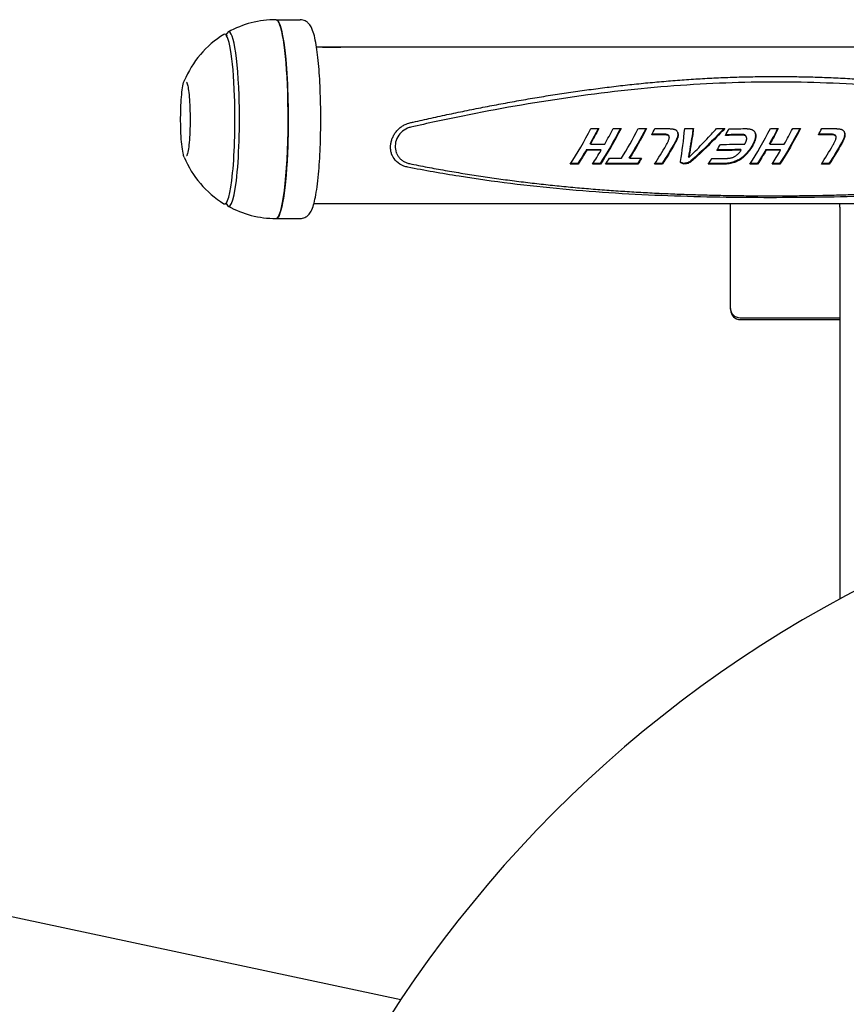
# Model space of a CAD drawing. Extents: x 594 to 2359, y 202 to 1106.
# Drawn here: x 1599 to 1769, y 784 to 987 of the extents above; entities that cross this region are included whole.
import ezdxf

# ---------------------------------------------------------------- set-up
doc = ezdxf.new("R2010")
doc.units = 0
doc.layers.get('0').update_dxf_attribs({"linetype": 'CONTINUOUS'})
doc.layers.add('PV-253A', color=7, linetype='CONTINUOUS')

# ---------------------------------------------------------------- blocks, each defined once
blk = doc.blocks.new('A$C5b8ae56f')
at = {"layer": 'PV-253A'}
for p, q in [((1056.99, 733.82), (1061.96, 733.82)), ((1253.03, 728.15), (1065.33, 728.15)), ((1121.9, 711.35), (1123.52, 711.35)), ((1126.49, 711.35), (1128.11, 711.35)), ((1131.68, 711.35), (1133.35, 711.35)), ((1135.1, 711.35), (1137.66, 711.35)), ((1141.25, 711.35), (1143.05, 711.35)), ((1147.79, 711.35), (1149.49, 711.35)), ((1153.6, 711.35), (1153.81, 711.35)), ((1158.91, 711.35), (1160.53, 711.35)), ((1163.5, 711.35), (1165.12, 711.35)), ((1169.49, 711.35), (1172.05, 711.35)), ((1136.86, 710.08), (1134.43, 710.07)), ((1136.8, 710.22), (1134.5, 710.21)), ((1137.25, 710.07), (1137.19, 710.2)), ((1137.56, 710.02), (1137.5, 710.16)), ((1137.8, 709.94), (1137.74, 710.08)), ((1137.96, 709.83), (1137.9, 709.97)), ((1138.05, 709.69), (1138, 709.83)), ((1139.85, 710.39), (1139.79, 710.52)), ((1139.85, 709.67), (1139.79, 709.81)), ((1139.88, 710.21), (1139.82, 710.35)), ((1139.88, 709.86), (1139.82, 709.99)), ((1139.89, 710.04), (1139.83, 710.17)), ((1146.17, 709.56), (1146.17, 709.56)), ((1152.77, 710.15), (1152.76, 710.15)), ((1152.78, 710.15), (1152.77, 710.15)), ((1152.85, 710.15), (1152.78, 710.15)), ((1152.84, 710.02), (1152.82, 710.02)), ((1152.82, 710.02), (1152.82, 710.02)), ((1152.91, 710.02), (1152.84, 710.02)), ((1153.58, 709.95), (1153.52, 710.09)), ((1153.68, 709.93), (1153.62, 710.06)), ((1153.76, 709.88), (1153.7, 710.02)), ((1153.83, 709.83), (1153.77, 709.96)), ((1153.88, 709.76), (1153.82, 709.89)), ((1153.93, 709.68), (1153.87, 709.82)), ((1155.84, 710.31), (1155.78, 710.44)), ((1155.89, 710.1), (1155.83, 710.24)), ((1155.91, 709.88), (1155.85, 710.02)), ((1155.91, 709.65), (1155.85, 709.79)), ((1171.25, 710.08), (1168.82, 710.07)), ((1171.19, 710.22), (1168.89, 710.21)), ((1171.64, 710.07), (1171.58, 710.2)), ((1171.95, 710.02), (1171.89, 710.16)), ((1172.19, 709.94), (1172.13, 710.08)), ((1172.35, 709.83), (1172.3, 709.97)), ((1172.45, 709.69), (1172.39, 709.83)), ((1174.24, 710.39), (1174.18, 710.52)), ((1174.24, 709.67), (1174.18, 709.81)), ((1174.27, 709.86), (1174.21, 709.99)), ((1174.27, 710.21), (1174.22, 710.35)), ((1174.29, 710.04), (1174.23, 710.17)), ((1123.95, 707.01), (1120.98, 707.01)), ((1121.04, 706.88), (1120.98, 707.01)), ((1124.01, 706.88), (1121.04, 706.88)), ((1121.79, 708.17), (1121.74, 708.31)), ((1121.79, 708.17), (1124.76, 708.17)), ((1124.01, 706.88), (1123.95, 707.01)), ((1142.44, 707.5), (1142.39, 707.64)), ((1142.51, 708.32), (1142.5, 708.32)), ((1142.56, 708.18), (1142.5, 708.32)), ((1142.56, 708.18), (1142.51, 708.32)), ((1142.56, 708.18), (1142.56, 708.18)), ((1152.88, 706.9), (1152.82, 707.03)), ((1160.96, 707.01), (1157.99, 707.01)), ((1158.05, 706.88), (1157.99, 707.01)), ((1161.02, 706.88), (1158.05, 706.88)), ((1158.8, 708.17), (1158.74, 708.31)), ((1158.8, 708.17), (1161.77, 708.17)), ((1161.02, 706.88), (1160.96, 707.01)), ((1081.88, 706.17), (1081.83, 706.28)), ((1125.71, 705.23), (1128.21, 705.23)), ((1129.88, 705.23), (1129.82, 705.37)), ((1129.88, 705.23), (1132.35, 705.23)), ((1142.08, 705.4), (1142.02, 705.54)), ((1142.58, 704.54), (1142.52, 704.68)), ((1146.86, 705.22), (1150.04, 705.22)), ((1151.96, 704.56), (1151.9, 704.7)), ((1152.43, 704.8), (1152.37, 704.93)), ((1119.26, 704.02), (1117.65, 704.02)), ((1119.2, 704.16), (1117.74, 704.16)), ((1119.26, 704.02), (1119.2, 704.16)), ((1123.85, 704.02), (1122.23, 704.02)), ((1123.79, 704.16), (1122.32, 704.16)), ((1123.85, 704.02), (1123.79, 704.16)), ((1131.58, 704.03), (1124.93, 704.03)), ((1131.52, 704.17), (1125.02, 704.17)), ((1131.58, 704.03), (1131.52, 704.17)), ((1136.64, 704.02), (1135.02, 704.02)), ((1136.58, 704.16), (1135.11, 704.16)), ((1136.64, 704.02), (1136.58, 704.16)), ((1140.42, 704.32), (1140.36, 704.46)), ((1141.1, 704.02), (1141.04, 704.16)), ((1141.94, 704.17), (1141.88, 704.31)), ((1149.3, 704.03), (1146.08, 704.02)), ((1149.24, 704.17), (1146.18, 704.16)), ((1151.48, 704.37), (1151.41, 704.51)), ((1156.27, 704.02), (1154.65, 704.02)), ((1156.21, 704.16), (1154.75, 704.16)), ((1156.27, 704.02), (1156.21, 704.16)), ((1160.86, 704.02), (1159.24, 704.02)), ((1160.8, 704.16), (1159.33, 704.16)), ((1160.86, 704.02), (1160.8, 704.16)), ((1171.03, 704.02), (1169.41, 704.02)), ((1170.97, 704.16), (1169.51, 704.16)), ((1171.03, 704.02), (1170.97, 704.16)), ((1252.53, 695.82), (1064.78, 695.82)), ((1150.7, 674.28), (1150.7, 695.82)), ((1173.2, 695.12), (1173.2, 695.82)), ((1173.2, 695.12), (1173.2, 614.33)), ((1056.99, 692.82), (1061.96, 692.82)), ((1150.7, 674.28), (1150.7, 673.97)), ((1173.2, 672.28), (1152.7, 672.28)), ((1152.7, 671.98), (1173.2, 671.98)), ((906.59, 569.21), (1082.75, 531.77))]:
    blk.add_line(p, q, dxfattribs=at)
for start, end in [(90, 118.8374), (121.6605, 157.428), (202.572, 238.3395), (241.1626, 270)]:
    blk.add_arc((1056.99, 713.32), 20.5, start, end, dxfattribs=at)
for centre, major_axis, ratio, start_param, end_param in [((1047.25, 713.32), (0, 18), 0.121869, -1.298804, 0.269067), ((1056.99, 713.32), (0, 20.5), 0.121869, -1.298804, 0), ((1046.39, 713.32), (0, 17.5), 0.121869, -1.298804, 0.075011), ((1046.39, 713.32), (0, -17.5), 0.121869, -0.075011, 1.842788), ((1047.25, 713.32), (0, -18), 0.121869, -0.269067, 1.842788), ((1056.99, 713.32), (0, -20.5), 0.121869, 0.271992, 1.842788), ((1118.36, 713.32), (9, 17.4), 0.206497, -2.024552, -1.576816), ((1122.95, 713.32), (8.99, 17.4), 0.206461, -1.762819, -1.576994), ((1128.14, 713.32), (9, 17.4), 0.206473, -1.944454, -1.576936), ((1131.58, 713.32), (8.88, 17.4), 0.206163, -1.652483, -1.578458), ((1356.33, 713.32), (-1383.62, 16.86), 0.003388, 1.412132, 1.412307), ((1207.44, 713.32), (-449.19, 16.88), 0.010306, 1.41574, 1.416263), ((1177.67, 713.32), (-261.76, 16.9), 0.017426, 1.420275, 1.421141), ((1164.89, 713.32), (-180.86, 16.92), 0.024781, 1.425844, 1.427055), ((1157.74, 713.32), (-135.22, 16.94), 0.032447, 1.432636, 1.434199), ((1153.3, 713.32), (-106.64, 16.97), 0.040126, 1.44059, 1.4425), ((1146.78, 713.32), (-64.14, 17.06), 0.060737, 1.465032, 1.467881), ((1142.76, 713.32), (-37.38, 17.22), 0.083494, 1.513092, 1.517461), ((1140.86, 713.32), (-24.43, 17.36), 0.089441, 1.571533, 1.577422), ((1139.79, 713.32), (-16.83, 17.45), 0.075456, 1.629983, 1.637388), ((1139.12, 713.32), (-11.88, 17.49), 0.046218, 1.678652, 1.687572), ((1138.89, 713.32), (1.5, 17.5), 0.144359, -2.081093, -1.670865), ((1143.23, 713.32), (15.65, 17.21), 0.202454, -1.605299, -1.501221), ((1146.85, 713.32), (8.94, 17.4), 0.206331, -1.659689, -1.581993), ((1030.51, 713.32), (758.98, 16.84), 0.006266, -1.412385, -1.408039), ((1210.18, 713.32), (-366.21, 16.88), 0.012584, 1.41684, 1.417427), ((1187.48, 713.32), (-223.35, 16.9), 0.02029, 1.421969, 1.422901), ((1176.97, 713.32), (-156.8, 16.93), 0.028316, 1.428326, 1.429609), ((1169.58, 713.32), (-109.61, 16.97), 0.039169, 1.438254, 1.440024), ((1165.4, 713.32), (-82.68, 17.01), 0.049815, 1.450315, 1.452574), ((1155.37, 713.32), (9, 17.4), 0.206497, -2.024552, -1.576816), ((1163.04, 713.32), (-67.21, 17.05), 0.058658, 1.462924, 1.46556), ((1159.4, 713.32), (-42.97, 17.17), 0.078346, 1.499218, 1.502962), ((1157.48, 713.32), (-29.85, 17.3), 0.08899, 1.544172, 1.54902), ((1156.4, 713.32), (-22.27, 17.39), 0.087854, 1.589335, 1.595222), ((1155.77, 713.32), (-17.6, 17.45), 0.078191, 1.628535, 1.635384), ((1155.31, 713.32), (-14.11, 17.48), 0.062188, 1.663947, 1.671757), ((1159.96, 713.32), (8.99, 17.4), 0.206461, -1.762819, -1.576994), ((1165.97, 713.32), (8.88, 17.4), 0.206161, -1.652475, -1.578456), ((1390.76, 713.32), (-1383.75, 16.86), 0.003387, 1.41212, 1.412295), ((1241.85, 713.32), (-449.28, 16.88), 0.010303, 1.415728, 1.416251), ((1212.07, 713.32), (-261.79, 16.9), 0.017424, 1.420262, 1.421129), ((1199.28, 713.32), (-180.8, 16.92), 0.024789, 1.425838, 1.427049), ((1192.13, 713.32), (-135.2, 16.94), 0.03245, 1.432628, 1.434191), ((1187.7, 713.32), (-106.64, 16.97), 0.040126, 1.440579, 1.442489), ((1181.19, 713.32), (-64.24, 17.06), 0.060665, 1.464925, 1.467769), ((1177.15, 713.32), (-37.37, 17.22), 0.0835, 1.513096, 1.517466), ((1175.25, 713.32), (-24.42, 17.36), 0.089434, 1.57161, 1.577502), ((1174.18, 713.32), (-16.84, 17.45), 0.075468, 1.629946, 1.637352), ((1173.51, 713.32), (-11.88, 17.49), 0.04624, 1.678619, 1.687539), ((1135.72, 713.32), (6.91, 17.45), 0.197967, -1.767701, -1.75107), ((1135.74, 713.32), (5.73, 17.47), 0.19028, -1.766961, -1.751973), ((1135.78, 713.32), (4.37, 17.48), 0.178643, -1.769665, -1.756387), ((1135.85, 713.32), (2.62, 17.5), 0.159242, -1.777151, -1.765583), ((1136.12, 713.32), (-2.31, 17.5), 0.083795, -1.800522, -1.790356), ((1138.68, 713.32), (-8.42, 17.5), 0.010324, 1.713985, 1.724414), ((1143.21, 713.32), (15.98, 17.2), 0.201487, -1.687508, -1.602343), ((1151.8, 713.32), (5.73, 17.47), 0.190267, -1.776753, -1.76945), ((1151.81, 713.32), (4.75, 17.48), 0.182177, -1.782309, -1.775209), ((1152.33, 713.32), (-7.43, 17.5), 0.002664, -1.786272, -1.78119), ((1151.82, 713.32), (4.31, 17.48), 0.178043, -1.780797, -1.773528), ((1152.22, 713.32), (-5.53, 17.5), 0.030512, -1.800694, -1.794787), ((1152.1, 713.32), (-3.45, 17.5), 0.064552, -1.809938, -1.803759), ((1151.86, 713.32), (2.44, 17.5), 0.156939, -1.795499, -1.788501), ((1152.01, 713.32), (-1.52, 17.5), 0.097022, -1.812126, -1.805676), ((1151.93, 713.32), (0.44, 17.5), 0.128717, -1.80716, -1.800435), ((1154.83, 713.32), (-10.24, 17.5), 0.031009, 1.703774, 1.714131), ((1170.11, 713.32), (6.9, 17.45), 0.197946, -1.767742, -1.751113), ((1170.13, 713.32), (5.73, 17.47), 0.190288, -1.766936, -1.751947), ((1170.17, 713.32), (4.38, 17.48), 0.178678, -1.769608, -1.75633), ((1170.24, 713.32), (2.63, 17.49), 0.159268, -1.777117, -1.765549), ((1170.51, 713.32), (-2.31, 17.5), 0.083795, -1.800511, -1.790345), ((1173.07, 713.32), (-8.42, 17.5), 0.010241, 1.714018, 1.724447), ((1122.95, 713.32), (9.02, 17.4), 0.206528, -2.024393, -1.84105), ((1135.75, 713.32), (9.03, 17.4), 0.206574, -2.024186, -1.777087), ((1135.74, 713.32), (8.84, 17.4), 0.206047, -1.77966, -1.759872), ((1135.72, 713.32), (7.96, 17.43), 0.20301, -1.77171, -1.753503), ((1143.21, 713.32), (15.85, 17.21), 0.201874, -1.856233, -1.688689), ((1144.43, 713.32), (61.27, 16.8), 0.080101, -1.625195, -1.625097), ((1144.94, 713.32), (75.86, 16.79), 0.06494, -1.587181, -1.587164), ((1146.85, 713.32), (9.09, 17.4), 0.206712, -1.843824, -1.766468), ((1182.25, 713.32), (1168.52, 16.85), 0.004058, -1.599652, -1.595358), ((1152.03, 713.32), (11.18, 17.34), 0.209421, -1.828115, -1.81221), ((1151.81, 713.32), (8.63, 17.41), 0.205424, -1.768242, -1.76046), ((1151.8, 713.32), (8.03, 17.42), 0.203313, -1.768491, -1.760776), ((1151.79, 713.32), (7.42, 17.44), 0.200644, -1.769023, -1.761375), ((1151.79, 713.32), (6.66, 17.45), 0.196526, -1.771724, -1.764214), ((1159.96, 713.32), (9.02, 17.4), 0.206528, -2.024393, -1.84105), ((1170.14, 713.32), (9.03, 17.4), 0.206575, -2.024172, -1.777071), ((1170.13, 713.32), (8.84, 17.4), 0.206043, -1.779666, -1.759874), ((1170.11, 713.32), (7.96, 17.43), 0.20301, -1.771698, -1.753493), ((1125.66, 713.32), (9.08, 17.4), 0.206702, -2.022857, -1.943279), ((1146.82, 713.32), (9.09, 17.4), 0.206713, -2.023472, -1.943875), ((1214.79, 713.32), (323.34, 16.83), 0.014866, -1.773184, -1.772249), ((1171.08, 713.32), (110.69, 16.8), 0.044372, -1.766005, -1.763388), ((1162.62, 713.32), (69.01, 16.79), 0.071315, -1.762801, -1.758789), ((1158.65, 713.32), (49.07, 16.82), 0.098781, -1.763191, -1.757807), ((1156.2, 713.32), (36.41, 16.87), 0.128075, -1.768735, -1.761821), ((1154.69, 713.32), (28.33, 16.94), 0.154505, -1.778795, -1.770357), ((1153.79, 713.32), (23.22, 17.03), 0.174324, -1.789743, -1.779958), ((1153.21, 713.32), (19.73, 17.1), 0.188243, -1.799493, -1.788545), ((1152.77, 713.32), (16.9, 17.18), 0.19857, -1.809445, -1.797338), ((1152.45, 713.32), (14.61, 17.24), 0.20519, -1.818123, -1.804791), ((1152.21, 713.32), (12.75, 17.3), 0.208582, -1.82446, -1.809839), ((1138.63, 713.32), (0.47, 17.5), 0.129202, -2.096542, -2.090014), ((1137.31, 713.32), (-4.56, 17.5), 0.046113, -2.117058, -2.112036), ((1056.99, 713.32), (0, -20.5), 0.121869, 0, 0.271992), ((1152.7, 673.97), (-2, 0), 0.99796, 0, 1.570796), ((1292.47, 388.32), (0, 256.25), 0.987688, 0.303688, 2.837904)]:
    blk.add_ellipse(centre, major_axis=major_axis, ratio=ratio, start_param=start_param, end_param=end_param, dxfattribs=at)
at = {"layer": 'PV-253A', "extrusion": (0, 0, -1)}
for centre, major_axis, ratio, start_param, end_param in [((1056.99, 713.32), (0, 20.5), 0.121869, 0, 1.843465), ((1095.59, 553.65), (263.29, 82.26), 0.5668, -1.436669, -1.434109), ((1119.98, 713.32), (8.73, 16.9), 0.206461, 1.580317, 1.763572), ((1119.98, 713.32), (8.99, 17.4), 0.206461, 1.576994, 1.762819), ((1124.57, 713.32), (8.75, 16.9), 0.206498, 1.580133, 2.033256), ((1124.57, 713.32), (9, 17.4), 0.206498, 1.57681, 2.024546), ((1129.82, 713.32), (8.74, 16.9), 0.206473, 1.580259, 1.950644), ((1129.82, 713.32), (9, 17.4), 0.206473, 1.576936, 1.944454), ((1144.79, 713.32), (16.11, 16.69), 0.19962, 1.496341, 1.913157), ((1144.79, 713.32), (16.58, 17.18), 0.19962, 1.493018, 1.905566), ((1140.59, 713.32), (2.03, 17), 0.15242, 1.668355, 1.728338), ((1140.59, 713.32), (2.09, 17.5), 0.15242, 1.665032, 1.731114), ((1156.99, 713.32), (8.73, 16.9), 0.206464, 1.580304, 1.76356), ((1156.99, 713.32), (8.99, 17.4), 0.206464, 1.576982, 1.762806), ((1161.58, 713.32), (8.75, 16.9), 0.206498, 1.580133, 2.033256), ((1161.58, 713.32), (9, 17.4), 0.206498, 1.57681, 2.024546), ((1174.82, 713.32), (-448.41, 16.39), 0.010034, -1.487138, -1.486264), ((1174.82, 713.32), (-461.6, 16.88), 0.010034, -1.489672, -1.488823), ((1145.18, 713.32), (-112.99, 16.47), 0.037165, -1.50819, -1.5054), ((1145.18, 713.32), (-116.31, 16.96), 0.037165, -1.510644, -1.507934), ((1139.92, 713.32), (-51.53, 16.62), 0.069285, -1.550796, -1.54617), ((1139.92, 713.32), (-53.05, 17.11), 0.069285, -1.553117, -1.548624), ((1137.78, 713.32), (-25.14, 16.85), 0.089828, -1.635668, -1.629156), ((1137.78, 713.32), (-25.88, 17.34), 0.089828, -1.637802, -1.631476), ((1136.71, 713.32), (-10.87, 16.99), 0.040171, -1.751726, -1.743233), ((1136.71, 713.32), (-11.19, 17.49), 0.040171, -1.753616, -1.745367), ((1137.36, 713.32), (7.96, 16.92), 0.203938, 1.742872, 1.755259), ((1137.36, 713.32), (7.42, 16.93), 0.20166, 1.738188, 1.750367), ((1137.36, 713.32), (7.64, 17.43), 0.20166, 1.738677, 1.750508), ((1137.37, 713.32), (6.84, 16.95), 0.198718, 1.73422, 1.74626), ((1137.37, 713.32), (7.05, 17.44), 0.198718, 1.735053, 1.746749), ((1137.38, 713.32), (6.25, 16.96), 0.195106, 1.73059, 1.742565), ((1137.38, 713.32), (6.43, 17.45), 0.195106, 1.731766, 1.743398), ((1137.41, 713.32), (5.64, 16.97), 0.190869, 1.727017, 1.738926), ((1137.41, 713.32), (5.81, 17.46), 0.190869, 1.728534, 1.740102), ((1137.47, 713.32), (4.48, 16.98), 0.18091, 1.731069, 1.742734), ((1138.42, 713.32), (-6.06, 17), 0.019725, 1.735982, 1.742989), ((1138.42, 713.32), (-6.24, 17.5), 0.019725, 1.736416, 1.746072), ((1138.15, 713.32), (-3.65, 17), 0.059329, 1.748694, 1.758911), ((1137.59, 713.32), (2.67, 16.99), 0.160769, 1.742255, 1.753508), ((1137.47, 713.32), (4.61, 17.48), 0.18091, 1.73292, 1.744251), ((1137.92, 713.32), (-1.35, 17), 0.099179, 1.754079, 1.764572), ((1137.73, 713.32), (0.76, 17), 0.133838, 1.750707, 1.761543), ((1138.15, 713.32), (-3.76, 17.5), 0.059329, 1.751778, 1.7617), ((1137.59, 713.32), (2.75, 17.49), 0.160769, 1.744429, 1.755359), ((1137.92, 713.32), (-1.39, 17.5), 0.099179, 1.756867, 1.767058), ((1137.73, 713.32), (0.78, 17.5), 0.133838, 1.753193, 1.763717), ((1140.58, 713.32), (2.16, 17), 0.154137, 1.726983, 1.849633), ((1140.58, 713.32), (2.22, 17.5), 0.154137, 1.729759, 1.848897), ((1148.23, 713.32), (-73.27, 17.03), 0.054888, -1.555493, -1.555476), ((1096.91, 713.32), (649.05, 16.84), 0.007338, 1.48475, 1.489675), ((1096.91, 713.32), (630.51, 16.36), 0.007338, 1.482301, 1.487159), ((1242, 713.32), (-1066.9, 16.38), 0.004261, -1.487318, -1.487211), ((1242, 713.32), (-1098.28, 16.86), 0.004261, -1.489764, -1.48966), ((1181.76, 713.32), (-360.84, 16.4), 0.012411, -1.491795, -1.491476), ((1181.76, 713.32), (-371.45, 16.88), 0.012411, -1.494232, -1.493922), ((1169.68, 713.32), (-218.71, 16.42), 0.020135, -1.496863, -1.496336), ((1169.68, 713.32), (-225.15, 16.9), 0.020135, -1.499285, -1.498773), ((1163.97, 713.32), (-151.12, 16.44), 0.028524, -1.503284, -1.502536), ((1163.97, 713.32), (-155.57, 16.93), 0.028524, -1.505684, -1.504957), ((1160.81, 713.32), (-113.3, 16.47), 0.037072, -1.510935, -1.509977), ((1160.81, 713.32), (-116.64, 16.96), 0.037072, -1.513307, -1.512377), ((1158.8, 713.32), (-89.03, 16.51), 0.045719, -1.51999, -1.518823), ((1158.8, 713.32), (-91.65, 16.99), 0.045719, -1.522329, -1.521195), ((1156.08, 713.32), (-55.73, 16.6), 0.065756, -1.546185, -1.544484), ((1156.08, 713.32), (-57.37, 17.09), 0.065756, -1.548475, -1.546823), ((1154.18, 713.32), (-31.9, 16.77), 0.087183, -1.60166, -1.599113), ((1154.18, 713.32), (-32.84, 17.26), 0.087183, -1.603877, -1.601403), ((1153.25, 713.32), (-19.97, 16.91), 0.085482, -1.668816, -1.665421), ((1153.25, 713.32), (-20.56, 17.41), 0.085482, -1.670936, -1.667638), ((1152.79, 713.32), (-13.74, 16.98), 0.062408, -1.723043, -1.718937), ((1152.52, 713.32), (-10.06, 17), 0.032204, -1.759125, -1.754454), ((1152.79, 713.32), (-14.15, 17.48), 0.062408, -1.725045, -1.721056), ((1152.52, 713.32), (-10.36, 17.5), 0.032204, -1.760992, -1.756455), ((1153.57, 713.32), (5.87, 16.96), 0.192568, 1.773093, 1.788587), ((1153.58, 713.32), (4.95, 16.98), 0.185178, 1.770435, 1.785792), ((1153.58, 713.32), (5.09, 17.47), 0.185178, 1.770982, 1.7859), ((1153.59, 713.32), (4.23, 16.98), 0.178513, 1.764703, 1.77985), ((1153.59, 713.32), (4.36, 17.48), 0.178513, 1.765683, 1.780397), ((1154.48, 713.32), (-7, 17), 0.005742, 1.738317, 1.742868), ((1153.61, 713.32), (3.51, 16.99), 0.170795, 1.758988, 1.77393), ((1154.48, 713.32), (-7.21, 17.5), 0.005742, 1.734647, 1.745819), ((1154.21, 713.32), (-4.48, 17), 0.045193, 1.752414, 1.764756), ((1153.68, 713.32), (2.17, 17), 0.154283, 1.760034, 1.774525), ((1153.61, 713.32), (3.61, 17.49), 0.170795, 1.760395, 1.77491), ((1153.99, 713.32), (-2.14, 17), 0.085587, 1.763617, 1.776722), ((1154.21, 713.32), (-4.61, 17.5), 0.045193, 1.755366, 1.767352), ((1153.81, 713.32), (0.11, 17), 0.123646, 1.76515, 1.778949), ((1153.68, 713.32), (2.24, 17.5), 0.154283, 1.761857, 1.775933), ((1153.99, 713.32), (-2.2, 17.5), 0.085587, 1.766213, 1.778941), ((1153.81, 713.32), (0.11, 17.5), 0.123646, 1.767369, 1.780772), ((1209.29, 713.32), (-449.22, 16.39), 0.010016, -1.487118, -1.486245), ((1209.29, 713.32), (-462.43, 16.88), 0.010016, -1.489652, -1.488804), ((1179.57, 713.32), (-112.99, 16.47), 0.037165, -1.508179, -1.505389), ((1179.57, 713.32), (-116.31, 16.96), 0.037165, -1.510633, -1.507923), ((1174.31, 713.32), (-51.52, 16.62), 0.069299, -1.550807, -1.546182), ((1174.31, 713.32), (-53.03, 17.11), 0.069299, -1.553129, -1.548636), ((1172.18, 713.32), (-25.15, 16.85), 0.089829, -1.635596, -1.629084), ((1172.18, 713.32), (-25.89, 17.34), 0.089829, -1.63773, -1.631405), ((1171.1, 713.32), (-10.87, 16.99), 0.040197, -1.751692, -1.743199), ((1171.1, 713.32), (-11.19, 17.49), 0.040197, -1.753582, -1.745333), ((1171.75, 713.32), (7.96, 16.92), 0.203946, 1.742831, 1.755218), ((1171.75, 713.32), (7.43, 16.93), 0.201677, 1.738124, 1.7503), ((1171.75, 713.32), (7.64, 17.43), 0.201677, 1.738613, 1.750441), ((1171.76, 713.32), (6.84, 16.95), 0.198695, 1.734265, 1.746305), ((1171.76, 713.32), (7.04, 17.44), 0.198695, 1.735099, 1.746795), ((1171.78, 713.32), (6.25, 16.96), 0.195111, 1.730569, 1.742543), ((1171.78, 713.32), (6.43, 17.45), 0.195111, 1.731746, 1.743377), ((1171.8, 713.32), (5.65, 16.97), 0.190895, 1.726959, 1.738869), ((1171.8, 713.32), (5.81, 17.46), 0.190895, 1.728476, 1.740045), ((1171.86, 713.32), (4.48, 16.98), 0.18089, 1.731085, 1.742751), ((1172.81, 713.32), (-6.06, 17), 0.019654, 1.735942, 1.742957), ((1172.81, 713.32), (-6.24, 17.5), 0.019654, 1.736384, 1.746041), ((1172.54, 713.32), (-3.65, 17), 0.059338, 1.748683, 1.758902), ((1171.98, 713.32), (2.67, 16.99), 0.160774, 1.742241, 1.753493), ((1171.86, 713.32), (4.61, 17.48), 0.18089, 1.732936, 1.744268), ((1172.12, 713.32), (0.76, 17), 0.13387, 1.750678, 1.761515), ((1172.31, 713.32), (-1.36, 17), 0.0991, 1.754089, 1.764581), ((1172.54, 713.32), (-3.76, 17.5), 0.059338, 1.751767, 1.76169), ((1171.98, 713.32), (2.75, 17.49), 0.160774, 1.744416, 1.755344), ((1172.31, 713.32), (-1.4, 17.5), 0.0991, 1.756878, 1.767067), ((1172.12, 713.32), (0.78, 17.5), 0.13387, 1.753164, 1.76369), ((1056.99, 713.32), (0, -20.5), 0.121869, -1.298128, 0), ((1119.98, 713.32), (8.76, 16.9), 0.206528, 1.844126, 2.033103), ((1119.98, 713.32), (9.02, 17.4), 0.206528, 1.84105, 2.024393), ((1137.36, 713.32), (8.77, 16.9), 0.206558, 1.756754, 2.032982), ((1137.36, 713.32), (9.03, 17.4), 0.206558, 1.756181, 2.024272), ((1137.36, 713.32), (8.48, 16.91), 0.205732, 1.748079, 1.760677), ((1137.36, 713.32), (8.73, 17.41), 0.205732, 1.747866, 1.760104), ((1137.36, 713.32), (8.2, 17.42), 0.203938, 1.743014, 1.755047), ((1140.57, 713.32), (1.97, 17), 0.151483, 1.894442, 2.028436), ((1140.57, 713.32), (2.02, 17.5), 0.151483, 1.89181, 2.022574), ((1140.58, 713.32), (2.16, 17), 0.154145, 1.862784, 1.891768), ((1140.58, 713.32), (2.23, 17.5), 0.154145, 1.861671, 1.889824), ((1140.57, 713.32), (1.97, 17), 0.151508, 1.851691, 1.864849), ((1140.57, 713.32), (2.03, 17.5), 0.151508, 1.850955, 1.863736), ((1255.83, 713.32), (1021.41, 16.84), 0.004646, 1.671832, 1.676773), ((1255.83, 713.32), (992.23, 16.36), 0.004646, 1.674871, 1.679816), ((1153.95, 713.32), (12.13, 16.81), 0.20886, 1.810194, 1.841705), ((1153.95, 713.32), (12.49, 17.3), 0.20886, 1.806856, 1.837451), ((1153.77, 713.32), (10.53, 16.86), 0.209303, 1.795263, 1.829848), ((1153.77, 713.32), (10.84, 17.35), 0.209303, 1.792922, 1.826509), ((1153.64, 713.32), (8.91, 16.9), 0.206919, 1.814907, 1.816571), ((1153.72, 713.32), (9.88, 16.87), 0.208729, 1.800351, 1.801945), ((1153.8, 713.32), (10.99, 16.84), 0.209435, 1.784638, 1.786163), ((1153.8, 713.32), (10.97, 16.84), 0.209433, 1.783411, 1.78493), ((1153.64, 713.32), (9.17, 17.4), 0.206919, 1.812614, 1.81423), ((1153.72, 713.32), (9.89, 16.87), 0.20874, 1.795596, 1.797189), ((1153.72, 713.32), (10.17, 17.37), 0.208729, 1.798103, 1.799652), ((1153.65, 713.32), (8.89, 16.9), 0.206862, 1.807317, 1.808982), ((1153.8, 713.32), (11.31, 17.34), 0.209435, 1.782434, 1.783916), ((1153.66, 713.32), (8.96, 16.9), 0.207047, 1.804639, 1.806301), ((1153.72, 713.32), (9.93, 16.87), 0.208789, 1.790154, 1.791745), ((1153.8, 713.32), (11.29, 17.34), 0.209433, 1.781251, 1.782726), ((1153.79, 713.32), (10.98, 16.84), 0.209434, 1.775159, 1.776682), ((1153.72, 713.32), (10.18, 17.37), 0.20874, 1.793482, 1.795029), ((1153.65, 713.32), (9.15, 17.4), 0.206862, 1.805251, 1.806868), ((1153.79, 713.32), (10.93, 16.85), 0.20943, 1.77432, 1.775841), ((1153.66, 713.32), (9.23, 17.4), 0.207047, 1.802621, 1.804234), ((1153.72, 713.32), (9.9, 16.87), 0.208751, 1.785928, 1.787518), ((1153.72, 713.32), (10.22, 17.37), 0.208789, 1.788181, 1.789726), ((1153.66, 713.32), (8.92, 16.9), 0.206956, 1.797261, 1.798923), ((1153.79, 713.32), (11.31, 17.34), 0.209434, 1.77323, 1.774709), ((1153.64, 713.32), (8.46, 16.91), 0.205656, 1.801928, 1.803626), ((1153.63, 713.32), (8.42, 16.91), 0.205542, 1.800728, 1.802426), ((1153.79, 713.32), (11.25, 17.34), 0.20943, 1.772435, 1.773912), ((1153.72, 713.32), (10.19, 17.37), 0.208751, 1.784088, 1.785632), ((1153.64, 713.32), (8.45, 16.91), 0.205633, 1.79863, 1.800329), ((1153.65, 713.32), (8.63, 16.91), 0.206168, 1.794558, 1.796185), ((1153.66, 713.32), (9.19, 17.4), 0.206956, 1.795469, 1.797083), ((1153.67, 713.32), (9.05, 16.9), 0.207247, 1.787407, 1.788891), ((1153.64, 713.32), (8.71, 17.41), 0.205656, 1.800185, 1.801833), ((1153.7, 713.32), (9.59, 16.88), 0.20831, 1.778797, 1.780138), ((1153.63, 713.32), (8.67, 17.41), 0.205542, 1.799033, 1.800683), ((1153.62, 713.32), (8.12, 16.92), 0.204509, 1.797093, 1.798788), ((1153.64, 713.32), (8.7, 17.41), 0.205633, 1.796984, 1.798634), ((1153.58, 713.32), (7.36, 16.94), 0.201365, 1.805899, 1.807594), ((1153.65, 713.32), (8.88, 17.4), 0.206168, 1.792958, 1.794539), ((1153.55, 713.32), (6.63, 16.95), 0.197485, 1.814407, 1.816103), ((1153.67, 713.32), (9.31, 17.39), 0.207247, 1.78585, 1.787292), ((1153.55, 713.32), (6.62, 16.95), 0.197452, 1.812788, 1.814486), ((1153.7, 713.32), (9.87, 17.38), 0.20831, 1.777278, 1.778581), ((1153.58, 713.32), (7.32, 16.94), 0.201167, 1.801388, 1.803085), ((1153.61, 713.32), (8.08, 16.92), 0.204379, 1.789109, 1.790805), ((1153.62, 713.32), (8.35, 17.42), 0.204509, 1.795623, 1.79727), ((1153.58, 713.32), (7.58, 17.43), 0.201365, 1.804478, 1.806124), ((1153.62, 713.32), (8.22, 16.92), 0.204868, 1.771559, 1.787204), ((1153.55, 713.32), (6.82, 17.45), 0.197485, 1.813034, 1.814681), ((1153.55, 713.32), (6.82, 17.45), 0.197452, 1.811464, 1.813113), ((1153.58, 713.32), (7.53, 17.43), 0.201167, 1.800112, 1.801761), ((1153.61, 713.32), (8.32, 17.42), 0.204379, 1.787882, 1.789529), ((1153.62, 713.32), (8.46, 17.41), 0.204868, 1.770779, 1.785976), ((1153.59, 713.32), (7.05, 16.94), 0.199832, 1.772202, 1.78777), ((1153.59, 713.32), (7.26, 17.44), 0.199832, 1.771868, 1.786991), ((1153.57, 713.32), (6.05, 17.46), 0.192568, 1.773201, 1.788253), ((1156.99, 713.32), (8.76, 16.9), 0.206528, 1.844126, 2.033103), ((1156.99, 713.32), (9.02, 17.4), 0.206528, 1.84105, 2.024393), ((1171.76, 713.32), (8.77, 16.9), 0.206557, 1.756743, 2.032973), ((1171.76, 713.32), (9.03, 17.4), 0.206557, 1.756171, 2.024263), ((1171.75, 713.32), (8.48, 16.91), 0.205714, 1.748145, 1.760746), ((1171.75, 713.32), (8.73, 17.41), 0.205714, 1.747932, 1.760174), ((1171.75, 713.32), (8.2, 17.42), 0.203946, 1.742972, 1.755005), ((1132.31, 713.32), (8.83, 16.9), 0.206709, 1.958619, 2.031512), ((1132.31, 713.32), (9.09, 17.4), 0.206709, 1.943246, 2.022823), ((1147.06, 713.32), (25.09, 16.49), 0.163959, 1.858968, 1.884733), ((1159.67, 713.32), (37.88, 16.37), 0.121029, 1.829339, 1.842506), ((1157.5, 713.32), (29.36, 16.44), 0.147709, 1.828409, 1.844439), ((1157.5, 713.32), (30.22, 16.92), 0.147709, 1.821336, 1.836879), ((1156.12, 713.32), (23.57, 16.52), 0.17014, 1.829165, 1.848214), ((1156.12, 713.32), (24.26, 17.01), 0.17014, 1.822665, 1.84114), ((1155.24, 713.32), (19.53, 16.6), 0.186786, 1.828842, 1.851051), ((1155.24, 713.32), (20.1, 17.09), 0.186786, 1.823006, 1.844551), ((1154.64, 713.32), (16.49, 16.68), 0.198306, 1.826142, 1.851479), ((1154.64, 713.32), (16.98, 17.17), 0.198306, 1.821055, 1.845643), ((1154.23, 713.32), (14.1, 16.75), 0.205421, 1.820127, 1.848556), ((1154.23, 713.32), (14.51, 17.24), 0.205421, 1.815872, 1.843469), ((1135.61, 713.32), (-10.58, 17), 0.037409, -2.095494, -2.094313), ((1129.11, 713.32), (-34.35, 16.75), 0.085226, -1.96664, -1.945692), ((1135.61, 713.32), (-10.89, 17.5), 0.037409, -2.087432, -2.081768), ((1129.11, 713.32), (-35.36, 17.24), 0.085226, -1.95793, -1.93763), ((1163.31, 713.32), (82.86, 16.31), 0.057759, 1.8438, 1.854347), ((1163.31, 713.32), (85.3, 16.79), 0.057759, 1.835417, 1.845638), ((1147.06, 713.32), (25.83, 16.98), 0.163959, 1.851377, 1.876351), ((1261.82, 713.32), (393.01, 16.35), 0.01184, 1.860294, 1.861822), ((1261.82, 713.32), (404.57, 16.83), 0.01184, 1.851652, 1.853133), ((1185.93, 713.32), (131.21, 16.32), 0.036226, 1.849781, 1.854177), ((1185.93, 713.32), (135.07, 16.8), 0.036226, 1.841276, 1.845535), ((1169.98, 713.32), (75.35, 16.31), 0.06352, 1.840421, 1.847752), ((1169.98, 713.32), (77.56, 16.79), 0.06352, 1.832142, 1.839247), ((1163.25, 713.32), (51.22, 16.33), 0.092416, 1.833379, 1.843655), ((1163.25, 713.32), (52.72, 16.81), 0.092416, 1.825416, 1.835376), ((1159.67, 713.32), (38.99, 16.85), 0.121029, 1.821779, 1.834544), ((1152.7, 674.28), (-2, 0), 0.99796, -1.570796, 0)]:
    blk.add_ellipse(centre, major_axis=major_axis, ratio=ratio, start_param=start_param, end_param=end_param, dxfattribs=at)
at = {"layer": 'PV-253A'}
for points, knots in [([(1061.96, 692.82), (1062.3, 692.82), (1062.63, 692.9), (1063.21, 693.16), (1063.44, 693.34), (1063.9, 693.78), (1064.06, 694.05), (1064.66, 695.14), (1064.87, 696.02), (1065.36, 698.49), (1065.57, 700.1), (1065.9, 703.62), (1066.02, 705.48), (1066.17, 709.38), (1066.21, 711.42), (1066.21, 715.47), (1066.17, 717.5), (1066.01, 721.34), (1065.89, 723.17), (1065.58, 726.46), (1065.39, 727.92), (1064.92, 730.44), (1064.7, 731.41), (1064.06, 732.59), (1063.89, 732.88), (1063.41, 733.31), (1063.24, 733.44), (1062.73, 733.7), (1062.35, 733.82), (1061.96, 733.82)], [3.141593, 3.141593, 3.141593, 3.141593, 3.196298, 3.196298, 3.259392, 3.259392, 3.360865, 3.360865, 3.695476, 3.695476, 4.063221, 4.063221, 4.394228, 4.394228, 4.71952, 4.71952, 5.043672, 5.043672, 5.369072, 5.369072, 5.700325, 5.700325, 6.061326, 6.061326, 6.172256, 6.172256, 6.219746, 6.219746, 6.283185, 6.283185, 6.283185, 6.283185]), ([(1046.74, 730.59), (1046.77, 730.57), (1046.83, 730.57), (1046.91, 730.58), (1046.92, 730.6), (1046.92, 730.6)], [6.2322062, 6.2322062, 6.2322062, 6.2322062, 6.312655, 6.312655, 6.3728641, 6.3728641, 6.3728641, 6.3728641]), ([(1038.06, 705.45), (1037.97, 705.67), (1037.9, 705.94), (1037.72, 706.77), (1037.63, 707.39), (1037.49, 708.8), (1037.43, 709.57), (1037.35, 711.2), (1037.33, 712.06), (1037.32, 713.8), (1037.33, 714.67), (1037.39, 716.34), (1037.44, 717.14), (1037.56, 718.59), (1037.63, 719.23), (1037.81, 720.34), (1037.91, 720.78), (1038.04, 721.14), (1038.05, 721.16), (1038.06, 721.18)], [3.426777, 3.426777, 3.426777, 3.426777, 3.662595, 3.662595, 4.014185, 4.014185, 4.341524, 4.341524, 4.664852, 4.664852, 4.987266, 4.987266, 5.310144, 5.310144, 5.635628, 5.635628, 5.972586, 5.972586, 5.998001, 5.998001, 5.998001, 5.998001]), ([(1085.28, 712.7), (1086.51, 712.98), (1087.75, 713.26), (1090.22, 713.8), (1091.46, 714.07), (1093.93, 714.6), (1095.16, 714.85), (1097.64, 715.36), (1098.88, 715.6), (1101.35, 716.08), (1102.59, 716.32), (1105.06, 716.78), (1106.3, 717), (1108.78, 717.44), (1110.02, 717.65), (1112.5, 718.06), (1113.74, 718.26), (1116.22, 718.64), (1117.47, 718.82), (1119.95, 719.18), (1121.19, 719.35), (1123.68, 719.68), (1124.92, 719.84), (1127.41, 720.14), (1128.66, 720.29), (1131.15, 720.56), (1132.4, 720.69), (1134.9, 720.93), (1136.15, 721.04), (1138.65, 721.25), (1139.9, 721.35), (1142.41, 721.52), (1143.66, 721.6), (1146.18, 721.75), (1147.43, 721.81), (1149.95, 721.92), (1151.21, 721.96), (1153.73, 722.04), (1155, 722.06), (1157.52, 722.1), (1158.79, 722.11), (1161.32, 722.11), (1162.58, 722.1), (1165.12, 722.06), (1166.38, 722.04), (1168.92, 721.96), (1170.19, 721.92), (1172.72, 721.81), (1173.99, 721.75), (1176.53, 721.6), (1177.8, 721.52), (1180.33, 721.35), (1181.6, 721.25), (1184.14, 721.04), (1185.41, 720.93), (1187.94, 720.68), (1189.21, 720.56), (1191.74, 720.28), (1193, 720.14), (1195.53, 719.84), (1196.79, 719.68), (1199.32, 719.35), (1200.58, 719.18), (1203.1, 718.82), (1204.36, 718.64), (1206.88, 718.25), (1208.14, 718.05), (1210.49, 717.67), (1211.59, 717.49), (1213.64, 717.13), (1214.6, 716.97), (1216.4, 716.64), (1217.24, 716.49), (1219.54, 716.06), (1221, 715.78), (1223.56, 715.27), (1224.65, 715.05), (1226.57, 714.66), (1227.39, 714.49), (1229.43, 714.06), (1230.66, 713.79), (1233.11, 713.25), (1234.33, 712.98), (1235.55, 712.7)], [0, 0, 0, 0, 0.382544, 0.382544, 0.765088, 0.765088, 1.147632, 1.147632, 1.530176, 1.530176, 1.91272, 1.91272, 2.295264, 2.295264, 2.677808, 2.677808, 3.060352, 3.060352, 3.442896, 3.442896, 3.82544, 3.82544, 4.207984, 4.207984, 4.590529, 4.590529, 4.973073, 4.973073, 5.355617, 5.355617, 5.738161, 5.738161, 6.120705, 6.120705, 6.503249, 6.503249, 6.885793, 6.885793, 7.268337, 7.268337, 7.650881, 7.650881, 8.033425, 8.033425, 8.415969, 8.415969, 8.798513, 8.798513, 9.181057, 9.181057, 9.563601, 9.563601, 9.946145, 9.946145, 10.328689, 10.328689, 10.711233, 10.711233, 11.093777, 11.093777, 11.476321, 11.476321, 11.858865, 11.858865, 12.241409, 12.241409, 12.623953, 12.623953, 12.958679, 12.958679, 13.251565, 13.251565, 13.507839, 13.507839, 13.95632, 13.95632, 14.29268, 14.29268, 14.544951, 14.544951, 14.923356, 14.923356, 15.301762, 15.301762, 15.301762, 15.301762]), ([(1230.75, 712.81), (1228.91, 713.2), (1227.07, 713.58), (1218.07, 715.39), (1210.73, 716.68), (1195.97, 718.79), (1188.55, 719.61), (1174, 720.7), (1166.88, 720.96), (1153.3, 720.96), (1146.22, 720.7), (1131.81, 719.61), (1124.48, 718.79), (1109.87, 716.67), (1102.59, 715.39), (1093.63, 713.58), (1091.8, 713.2), (1089.98, 712.81)], [1.515461, 1.515461, 1.515461, 1.515461, 2.051878, 2.051878, 4.103757, 4.103757, 6.155635, 6.155635, 8.207514, 8.207514, 10.260911, 10.260911, 12.314309, 12.314309, 14.367706, 14.367706, 14.899579, 14.899579, 14.899579, 14.899579]), ([(1038.56, 720.91), (1038.56, 720.91), (1038.56, 720.9), (1038.6, 720.84), (1038.64, 720.73), (1038.76, 720.34), (1038.83, 720), (1038.98, 719.11), (1039.04, 718.53), (1039.16, 717.19), (1039.2, 716.44), (1039.26, 714.84), (1039.28, 714), (1039.27, 712.32), (1039.25, 711.49), (1039.19, 709.9), (1039.14, 709.16), (1039.02, 707.84), (1038.94, 707.27), (1038.78, 706.38), (1038.7, 706.04), (1038.6, 705.79), (1038.57, 705.74), (1038.56, 705.72), (1038.56, 705.72), (1038.56, 705.72)], [0.156263, 0.156263, 0.156263, 0.156263, 0.2119, 0.2119, 0.388519, 0.388519, 0.654019, 0.654019, 0.958522, 0.958522, 1.272884, 1.272884, 1.589918, 1.589918, 1.907515, 1.907515, 2.224374, 2.224374, 2.538056, 2.538056, 2.838943, 2.838943, 2.955054, 2.955054, 2.98533, 2.98533, 2.98533, 2.98533]), ([(1080.95, 705.79), (1080.9, 705.9), (1080.86, 706.02), (1080.78, 706.24), (1080.75, 706.36), (1080.69, 706.59), (1080.67, 706.71), (1080.63, 706.95), (1080.62, 707.07), (1080.6, 707.31), (1080.6, 707.43), (1080.6, 707.68), (1080.6, 707.8), (1080.62, 708.04), (1080.64, 708.16), (1080.68, 708.41), (1080.7, 708.53), (1080.76, 708.77), (1080.79, 708.89), (1080.87, 709.13), (1080.91, 709.25), (1081.01, 709.48), (1081.06, 709.6), (1081.17, 709.83), (1081.23, 709.95), (1081.36, 710.17), (1081.43, 710.29), (1081.58, 710.5), (1081.66, 710.61), (1081.82, 710.82), (1081.91, 710.92), (1082.09, 711.12), (1082.19, 711.21), (1082.39, 711.4), (1082.49, 711.48), (1082.7, 711.65), (1082.81, 711.73), (1083.03, 711.88), (1083.14, 711.95), (1083.37, 712.08), (1083.47, 712.13), (1083.74, 712.26), (1083.91, 712.33), (1084.25, 712.45), (1084.42, 712.5), (1084.6, 712.54)], [0.4746866, 0.4746866, 0.4746866, 0.4746866, 0.515846, 0.515846, 0.5565537, 0.5565537, 0.5969212, 0.5969212, 0.6367367, 0.6367367, 0.6762172, 0.6762172, 0.7154307, 0.7154307, 0.7544794, 0.7544794, 0.7935158, 0.7935158, 0.8325637, 0.8325637, 0.8718484, 0.8718484, 0.911295, 0.911295, 0.9509469, 0.9509469, 0.9909558, 0.9909558, 1.0314499, 1.0314499, 1.0721706, 1.0721706, 1.1129812, 1.1129812, 1.1539158, 1.1539158, 1.1950002, 1.1950002, 1.2360829, 1.2360829, 1.2728455, 1.2728455, 1.3279893, 1.3279893, 1.3831331, 1.3831331, 1.3831331, 1.3831331]), ([(1084.75, 711.65), (1084.53, 711.6), (1084.31, 711.53), (1083.6, 711.24), (1083.15, 710.93), (1082.43, 710.22), (1082.12, 709.78), (1081.68, 708.82), (1081.57, 708.31), (1081.53, 707.35), (1081.6, 706.85), (1081.8, 706.35), (1081.81, 706.32), (1081.83, 706.28)], [1.2965604, 1.2965604, 1.2965604, 1.2965604, 1.362311, 1.362311, 1.5133026, 1.5133026, 1.6642511, 1.6642511, 1.8151996, 1.8151996, 1.9675289, 1.9675289, 1.9801377, 1.9801377, 1.9801377, 1.9801377]), ([(1084.16, 703.4), (1083.88, 703.46), (1083.61, 703.53), (1082.76, 703.85), (1082.24, 704.18), (1081.47, 704.92), (1081.15, 705.36), (1080.93, 705.85)], [0.1068097, 0.1068097, 0.1068097, 0.1068097, 0.1897635, 0.1897635, 0.3795269, 0.3795269, 0.5489974, 0.5489974, 0.5489974, 0.5489974]), ([(1081.88, 706.17), (1081.92, 706.07), (1081.97, 705.96), (1082.08, 705.77), (1082.14, 705.67), (1082.27, 705.49), (1082.34, 705.4), (1082.49, 705.23), (1082.57, 705.15), (1082.73, 704.99), (1082.82, 704.92), (1083, 704.78), (1083.09, 704.71), (1083.29, 704.59), (1083.39, 704.53), (1083.6, 704.42), (1083.71, 704.38), (1083.93, 704.29), (1084.04, 704.25), (1084.27, 704.18), (1084.38, 704.15), (1084.5, 704.13)], [0.6928859, 0.6928859, 0.6928859, 0.6928859, 0.7290136, 0.7290136, 0.7651413, 0.7651413, 0.801269, 0.801269, 0.8373967, 0.8373967, 0.8735244, 0.8735244, 0.9096521, 0.9096521, 0.9457798, 0.9457798, 0.9819075, 0.9819075, 1.0180352, 1.0180352, 1.0541629, 1.0541629, 1.0541629, 1.0541629]), ([(1235.74, 703.41), (1232.15, 702.73), (1228.48, 702.1), (1217.49, 700.4), (1210.02, 699.52), (1195.05, 698.19), (1187.54, 697.75), (1176.53, 697.35), (1172.9, 697.25), (1165.77, 697.13), (1162.27, 697.11), (1155.45, 697.11), (1151.97, 697.13), (1144.93, 697.25), (1141.37, 697.35), (1130.62, 697.75), (1123.36, 698.19), (1108.92, 699.51), (1101.74, 700.4), (1091.16, 702.09), (1087.62, 702.72), (1084.16, 703.4)], [1.009304, 1.009304, 1.009304, 1.009304, 2.063995, 2.063995, 4.12799, 4.12799, 6.191986, 6.191986, 7.223983, 7.223983, 8.255981, 8.255981, 9.287218, 9.287218, 10.318454, 10.318454, 12.380928, 12.380928, 14.443402, 14.443402, 15.496622, 15.496622, 15.496622, 15.496622]), ([(1084.5, 704.13), (1085.72, 703.88), (1086.95, 703.64), (1089.39, 703.18), (1090.62, 702.96), (1093.07, 702.53), (1094.29, 702.32), (1096.75, 701.92), (1097.97, 701.73), (1100.43, 701.36), (1101.66, 701.18), (1104.12, 700.84), (1105.35, 700.68), (1107.82, 700.37), (1109.05, 700.22), (1111.52, 699.93), (1112.75, 699.8), (1115.23, 699.54), (1116.47, 699.42), (1118.95, 699.18), (1120.19, 699.07), (1122.67, 698.87), (1123.92, 698.77), (1126.41, 698.58), (1127.66, 698.5), (1130.15, 698.34), (1131.4, 698.26), (1133.91, 698.13), (1135.16, 698.06), (1137.67, 697.95), (1138.92, 697.89), (1141.44, 697.8), (1142.7, 697.76), (1145.22, 697.68), (1146.48, 697.65), (1149.01, 697.59), (1150.28, 697.57), (1152.81, 697.53), (1154.08, 697.52), (1156.62, 697.5), (1157.89, 697.49), (1160.44, 697.49), (1161.71, 697.5), (1164.26, 697.52), (1165.54, 697.53), (1168.09, 697.57), (1169.37, 697.59), (1171.92, 697.65), (1173.2, 697.68), (1175.76, 697.76), (1177.04, 697.8), (1179.6, 697.9), (1180.88, 697.95), (1183.44, 698.06), (1184.72, 698.13), (1187.28, 698.27), (1188.56, 698.34), (1191.12, 698.5), (1192.4, 698.59), (1194.95, 698.77), (1196.23, 698.87), (1198.79, 699.08), (1200.07, 699.19), (1202.63, 699.42), (1203.9, 699.54), (1206.46, 699.8), (1207.73, 699.94), (1210.13, 700.21), (1211.24, 700.34), (1213.33, 700.59), (1214.31, 700.71), (1216.99, 701.06), (1218.69, 701.3), (1221.67, 701.73), (1222.95, 701.92), (1225.17, 702.27), (1226.13, 702.43), (1228.51, 702.83), (1229.94, 703.08), (1232.8, 703.59), (1234.22, 703.86), (1235.64, 704.14)], [0, 0, 0, 0, 0.384562, 0.384562, 0.769124, 0.769124, 1.153686, 1.153686, 1.538247, 1.538247, 1.922809, 1.922809, 2.307371, 2.307371, 2.691933, 2.691933, 3.076495, 3.076495, 3.461057, 3.461057, 3.845618, 3.845618, 4.23018, 4.23018, 4.614742, 4.614742, 4.999304, 4.999304, 5.383866, 5.383866, 5.768428, 5.768428, 6.152989, 6.152989, 6.537551, 6.537551, 6.922113, 6.922113, 7.306675, 7.306675, 7.691237, 7.691237, 8.075799, 8.075799, 8.46036, 8.46036, 8.844922, 8.844922, 9.229484, 9.229484, 9.614046, 9.614046, 9.998608, 9.998608, 10.38317, 10.38317, 10.767731, 10.767731, 11.152293, 11.152293, 11.536855, 11.536855, 11.921417, 11.921417, 12.305979, 12.305979, 12.690541, 12.690541, 13.027032, 13.027032, 13.321462, 13.321462, 13.836715, 13.836715, 14.223155, 14.223155, 14.512984, 14.512984, 14.947729, 14.947729, 15.382473, 15.382473, 15.382473, 15.382473]), ([(1046.92, 696.04), (1046.92, 696.04), (1046.92, 696.04), (1046.92, 696.04), (1046.79, 696.07), (1046.74, 696.05)], [9.3350991, 9.3350991, 9.3350991, 9.3350991, 9.3394822, 9.3394822, 9.4757571, 9.4757571, 9.4757571, 9.4757571])]:
    blk.add_open_spline(points, degree=3, knots=knots, dxfattribs=at)
for points in [[(1065.32, 728.2), (1066.99, 728.18), (1068.67, 728.17), (1070.35, 728.15)], [(1089.98, 712.81), (1088.23, 712.43), (1086.48, 712.04), (1084.75, 711.65)]]:
    blk.add_open_spline(points, degree=3, dxfattribs=at)

msp = doc.modelspace()

# ---------------------------------------------------------------- block references
msp.add_blockref('A$C5b8ae56f', (594.41, 252.87))

doc.saveas('drawing.dxf')
